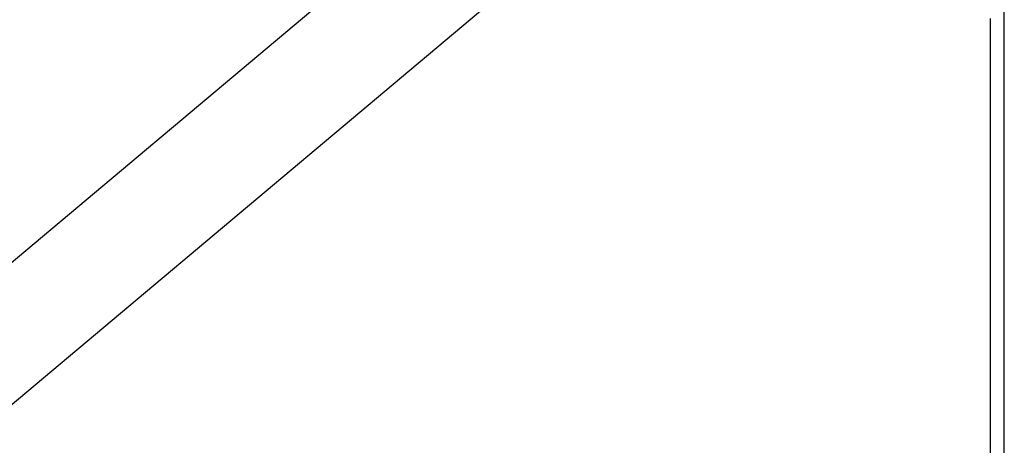
# Model space of a CAD drawing. Units: inches. Extents: x 85.3 to 124.9, y 121.8 to 175.3.
# Drawn here: x 111.4 to 123.5, y 159.6 to 164.8 of the extents above; entities that cross this region are included whole.
import ezdxf

# ---------------------------------------------------------------- set-up
doc = ezdxf.new("R2010")
doc.units = ezdxf.units.IN
doc.header["$MEASUREMENT"] = 0
for name, color, linetype in [('ASSI', 7, 'Continuous'), ('DRAFT', 7, 'Continuous'), ('RACCORDO', 7, 'Continuous')]:
    doc.layers.add(name, color=color, linetype=linetype)

# ---------------------------------------------------------------- blocks, each defined once
blk = doc.blocks.new('block 103')
at = {"layer": 'ASSI', "color": 7, "lineweight": 25, "true_color": 0xffffff}
blk.add_lwpolyline([(112.554, 166.945), (108.25, 163.23)], dxfattribs=at)
blk = doc.blocks.new('block 104')
at = {"layer": 'ASSI', "color": 7, "lineweight": 25, "true_color": 0xffffff}
blk.add_lwpolyline([(112.536, 167.318), (108.243, 163.635)], dxfattribs=at)
blk = doc.blocks.new('block 489')
at = {"layer": 'RACCORDO', "color": 7, "lineweight": 25, "true_color": 0xffffff}
blk.add_lwpolyline([(122.877, 171.567), (108.895, 159.825)], dxfattribs=at)
blk = doc.blocks.new('block 494')
at = {"layer": 'RACCORDO', "color": 7, "lineweight": 25, "true_color": 0xffffff}
blk.add_lwpolyline([(123.357, 170.216), (109.367, 158.468)], dxfattribs=at)
blk = doc.blocks.new('block 546')
at = {"layer": 'RACCORDO', "color": 7, "lineweight": 25, "true_color": 0xffffff}
blk.add_lwpolyline([(123.528, 156.004), (123.528, 164.934)], dxfattribs=at)
blk = doc.blocks.new('block 748')
at = {"layer": 'DRAFT', "color": 7, "lineweight": 25, "true_color": 0xffffff}
blk.add_lwpolyline([(107.912, 162.25), (112.974, 166.623)], dxfattribs=at)
blk = doc.blocks.new('block 764')
at = {"layer": 'DRAFT', "color": 7, "lineweight": 25, "true_color": 0xffffff}
blk.add_lwpolyline([(123.357, 155.455), (123.357, 164.842)], dxfattribs=at)

msp = doc.modelspace()

# ---------------------------------------------------------------- block references
at = {"layer": 'ASSI'}
for name in ['block 104', 'block 103']:
    msp.add_blockref(name, (0, 0), dxfattribs=at)
at = {"layer": 'DRAFT'}
for name in ['block 748', 'block 764']:
    msp.add_blockref(name, (0, 0), dxfattribs=at)
at = {"layer": 'RACCORDO'}
for name in ['block 489', 'block 494', 'block 546']:
    msp.add_blockref(name, (0, 0), dxfattribs=at)

doc.saveas('drawing.dxf')
